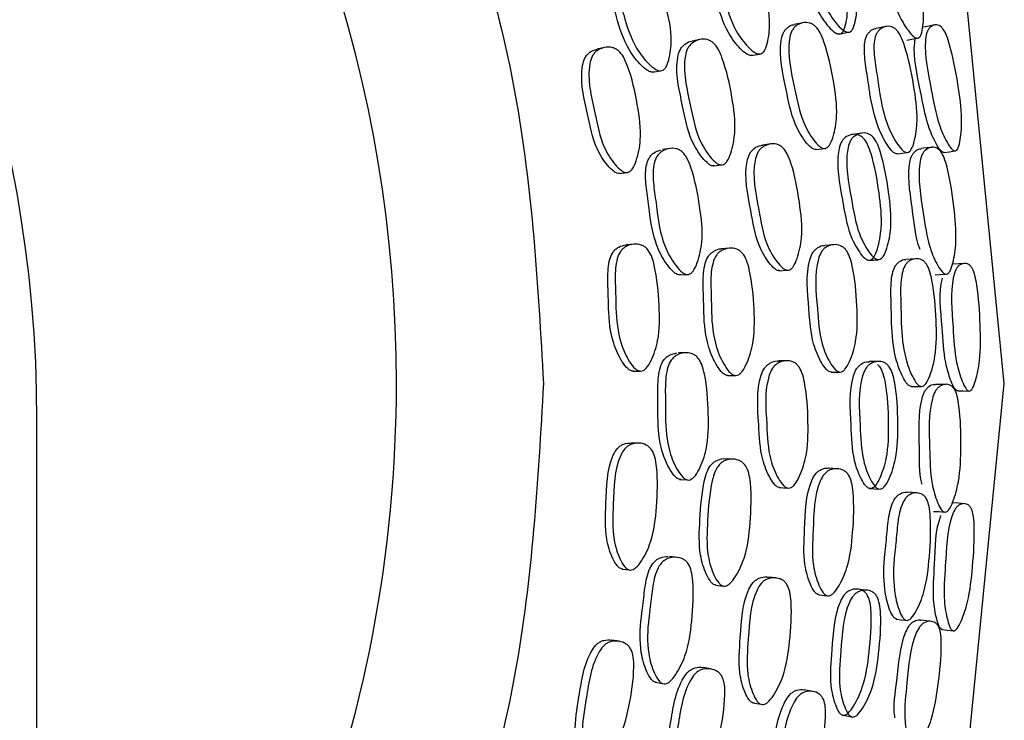
# Model space of a CAD drawing. Units: millimetres. Extents: x 62 to 2292, y 236 to 2456.
# Drawn here: x 983 to 998, y 388 to 399 of the extents above; entities that cross this region are included whole.
import ezdxf

# ---------------------------------------------------------------- set-up
doc = ezdxf.new("R2010")
doc.units = ezdxf.units.MM

msp = doc.modelspace()

# ---------------------------------------------------------------- linework, layer by layer
at = {"color": 7, "linetype": 'Continuous', "lineweight": 25}
for p, q in [((995.41, 399.036), (995.279, 399.009)), ((996.681, 398.98), (996.53, 398.951)), ((993.832, 398.781), (993.715, 398.756)), ((992.373, 398.66), (992.262, 398.636)), ((994.621, 398.536), (994.745, 398.56)), ((993.115, 398.281), (993.229, 398.303)), ((993.376, 397.115), (993.261, 397.099)), ((994.92, 397.185), (994.796, 397.168)), ((995.611, 397.098), (995.744, 397.116)), ((994.049, 396.848), (994.168, 396.863)), ((992.603, 396.732), (992.716, 396.747)), ((992.824, 395.652), (992.71, 395.642)), ((994.286, 395.589), (994.166, 395.58)), ((995.882, 395.644), (995.749, 395.633)), ((997.139, 395.429), (996.986, 395.419)), ((993.518, 395.182), (993.634, 395.19)), ((995.044, 395.247), (995.17, 395.255)), ((993.622, 393.992), (993.506, 393.99)), ((995.166, 393.869), (995.04, 393.867)), ((992.808, 393.709), (992.922, 393.71)), ((994.258, 393.643), (994.378, 393.644)), ((995.842, 393.696), (995.976, 393.697)), ((983.692, 367.635), (983.692, 392.959)), ((992.901, 392.609), (992.787, 392.614)), ((994.344, 392.365), (994.225, 392.37)), ((995.936, 392.219), (995.803, 392.225)), ((993.524, 392.056), (993.64, 392.049)), ((995.048, 391.931), (995.174, 391.923)), ((997.157, 391.849), (997.004, 391.858)), ((993.487, 390.863), (993.372, 390.876)), ((992.645, 390.683), (992.758, 390.67)), ((995.003, 390.548), (994.879, 390.562)), ((994.075, 390.437), (994.194, 390.423)), ((995.653, 390.291), (995.786, 390.276)), ((992.599, 389.58), (992.487, 389.599)), ((994.002, 389.157), (993.884, 389.177)), ((993.147, 388.955), (993.262, 388.934)), ((995.563, 388.814), (995.431, 388.837)), ((994.643, 388.64), (994.767, 388.616))]:
    msp.add_line(p, q, dxfattribs=at)
at = {"color": 7, "linetype": 'Continuous', "lineweight": 25, "flags": 128}
for points in [[(983.692, 367.914), (985.248, 368.746), (989.764, 372.452), (993.47, 376.968), (996.224, 382.12), (997.919, 387.71), (998.492, 393.524), (997.919, 399.338), (996.224, 404.928), (993.47, 410.08), (989.764, 414.596), (985.248, 418.302), (980.096, 421.056), (974.506, 422.751), (968.692, 423.324), (962.878, 422.751), (957.288, 421.056), (952.136, 418.302), (947.62, 414.596), (943.914, 410.08), (941.16, 404.928), (939.465, 399.338), (938.892, 393.524), (938.892, 393.524)], [(997.426, 399.004), (997.342, 398.987), (997.257, 398.971)], [(995.964, 398.866), (996.034, 398.879), (996.104, 398.893)], [(996.999, 398.772), (997.079, 398.787), (997.16, 398.802)], [(996.314, 397.35), (996.243, 397.34), (996.173, 397.331)], [(997.382, 397.133), (997.301, 397.123), (997.221, 397.113)], [(996.852, 397.033), (996.928, 397.043), (997.005, 397.052)], [(997.566, 397.056), (997.652, 397.066), (997.737, 397.077)], [(996.417, 395.406), (996.488, 395.41), (996.559, 395.415)], [(997.881, 395.358), (997.795, 395.353), (997.709, 395.347)], [(997.432, 395.183), (997.514, 395.188), (997.596, 395.193)], [(996.57, 393.858), (996.499, 393.857), (996.428, 393.856)], [(997.066, 393.476), (997.143, 393.476), (997.22, 393.476)], [(997.604, 393.509), (997.522, 393.509), (997.441, 393.509)], [(997.779, 393.408), (997.865, 393.408), (997.951, 393.407)], [(996.43, 391.916), (996.502, 391.912), (996.573, 391.908)], [(997.883, 391.684), (997.797, 391.69), (997.712, 391.695)], [(997.411, 391.567), (997.493, 391.562), (997.575, 391.556)], [(996.396, 390.361), (996.325, 390.369), (996.255, 390.377)], [(996.84, 389.92), (996.916, 389.91), (996.993, 389.901)], [(997.377, 389.885), (997.296, 389.895), (997.216, 389.905)], [(997.538, 389.762), (997.624, 389.751), (997.709, 389.74)], [(996.013, 388.452), (996.083, 388.439), (996.153, 388.426)]]:
    msp.add_lwpolyline(points, dxfattribs=at)
at = {"color": 7, "linetype": 'Continuous', "lineweight": 25}
for start, end in [(0, 222.9703), (317.0297, 0)]:
    msp.add_arc((968.692, 393.524), 20.5, start, end, dxfattribs=at)
msp.add_ellipse((968.692, 392.959), major_axis=(0, 17.241), ratio=0.870022, start_param=4.712389, end_param=6.283185, dxfattribs=at)
for points, knots in [([(953.692, 376.545), (953.323, 376.836), (951.784, 378.046), (949.68, 380.833), (947.532, 384.754), (946.237, 389.059), (945.795, 393.523), (946.236, 397.991), (947.538, 402.286), (949.654, 406.245), (952.502, 409.714), (955.971, 412.562), (959.93, 414.678), (964.225, 415.981), (968.692, 416.421), (973.159, 415.981), (977.454, 414.678), (981.413, 412.562), (984.882, 409.714), (987.733, 406.245), (989.835, 402.286), (991.188, 397.991), (991.357, 395.013), (991.442, 393.524)], [0, 0, 0, 0, 0.015516, 0.06474, 0.113964, 0.163189, 0.212413, 0.261637, 0.310861, 0.360085, 0.40931, 0.458534, 0.507758, 0.556982, 0.606206, 0.655431, 0.704655, 0.753879, 0.803103, 0.852327, 0.901552, 0.950776, 1, 1, 1, 1]), ([(995.981, 398.868), (995.969, 398.867), (995.942, 398.864), (995.88, 398.899), (995.769, 399.009), (995.587, 399.276), (995.489, 399.572), (995.435, 399.791), (995.411, 399.887), (995.365, 400.068), (995.312, 400.272), (995.294, 400.465), (995.309, 400.573), (995.338, 400.641), (995.384, 400.7), (995.459, 400.746), (995.544, 400.758), (995.61, 400.737), (995.668, 400.698), (995.735, 400.614), (995.863, 400.353), (995.992, 399.935), (996.108, 399.445), (996.09, 399.109), (996.051, 398.948), (996.014, 398.885), (995.992, 398.873), (995.981, 398.868)], [0, 0, 0, 0, 0.011354, 0.02499, 0.057053, 0.127739, 0.246721, 0.256702, 0.275421, 0.311319, 0.379064, 0.411885, 0.438915, 0.453226, 0.468077, 0.499994, 0.531368, 0.545521, 0.559593, 0.586459, 0.620044, 0.752914, 0.872081, 0.943616, 0.977024, 0.989379, 1, 1, 1, 1]), ([(996.122, 398.895), (996.109, 398.894), (996.082, 398.892), (996.019, 398.926), (995.907, 399.036), (995.723, 399.304), (995.624, 399.602), (995.57, 399.823), (995.546, 399.919), (995.499, 400.101), (995.445, 400.305), (995.428, 400.5), (995.443, 400.609), (995.473, 400.677), (995.52, 400.736), (995.596, 400.783), (995.682, 400.795), (995.749, 400.774), (995.808, 400.735), (995.876, 400.651), (996.005, 400.389), (996.136, 399.969), (996.252, 399.476), (996.232, 399.138), (996.193, 398.975), (996.155, 398.913), (996.132, 398.901), (996.122, 398.895)], [0, 0, 0, 0, 0.01145, 0.02517, 0.057327, 0.128016, 0.24673, 0.256685, 0.275356, 0.311162, 0.378733, 0.411489, 0.438517, 0.452869, 0.467794, 0.499947, 0.531586, 0.545842, 0.559982, 0.58689, 0.62044, 0.753025, 0.871916, 0.943399, 0.976871, 0.989292, 1, 1, 1, 1]), ([(997.174, 398.803), (997.163, 398.803), (997.141, 398.801), (997.088, 398.838), (996.991, 398.953), (996.827, 399.228), (996.688, 399.756), (996.538, 400.236), (996.56, 400.535), (996.585, 400.601), (996.623, 400.658), (996.686, 400.701), (996.757, 400.71), (996.813, 400.686), (996.863, 400.645), (996.921, 400.558), (997.035, 400.29), (997.154, 399.868), (997.264, 399.373), (997.258, 399.039), (997.231, 398.879), (997.201, 398.819), (997.182, 398.808), (997.174, 398.803)], [0, 0, 0, 0, 0.011506, 0.025299, 0.057591, 0.128382, 0.246955, 0.410707, 0.43779, 0.45221, 0.46722, 0.499622, 0.531464, 0.54575, 0.559899, 0.586808, 0.620408, 0.753004, 0.871674, 0.943243, 0.976784, 0.989244, 1, 1, 1, 1]), ([(994.643, 398.539), (994.63, 398.538), (994.6, 398.534), (994.532, 398.567), (994.413, 398.675), (994.216, 398.938), (994.064, 399.458), (993.898, 399.929), (993.941, 400.232), (993.975, 400.302), (994.026, 400.361), (994.081, 400.402), (994.127, 400.406), (994.135, 400.407)], [0, 0, 0, 0, 0.022388, 0.049322, 0.112752, 0.252597, 0.487849, 0.812762, 0.866284, 0.894621, 0.924024, 0.98718, 1, 1, 1, 1]), ([(994.767, 398.563), (994.753, 398.561), (994.723, 398.558), (994.655, 398.591), (994.535, 398.699), (994.337, 398.963), (994.184, 399.486), (994.017, 399.959), (994.061, 400.264), (994.095, 400.334), (994.146, 400.394), (994.23, 400.443), (994.324, 400.458), (994.397, 400.44), (994.46, 400.402), (994.533, 400.319), (994.668, 400.059), (994.801, 399.641), (994.919, 399.15), (994.892, 398.81), (994.846, 398.646), (994.804, 398.581), (994.779, 398.569), (994.767, 398.563)], [0, 0, 0, 0, 0.011367, 0.02503, 0.057169, 0.12795, 0.246928, 0.411235, 0.438322, 0.452677, 0.467584, 0.49963, 0.53108, 0.545234, 0.559305, 0.58615, 0.619817, 0.752793, 0.871913, 0.943563, 0.977027, 0.989385, 1, 1, 1, 1]), ([(993.139, 398.284), (993.125, 398.282), (993.094, 398.279), (993.024, 398.31), (992.9, 398.416), (992.7, 398.677), (992.598, 398.97), (992.543, 399.188), (992.518, 399.284), (992.471, 399.464), (992.416, 399.666), (992.402, 399.86), (992.42, 399.969), (992.455, 400.038), (992.508, 400.1), (992.561, 400.126), (992.598, 400.143)], [0, 0, 0, 0, 0.022661, 0.04991, 0.114066, 0.255487, 0.493423, 0.513277, 0.550763, 0.622503, 0.758039, 0.823687, 0.877824, 0.90646, 0.936156, 1, 1, 1, 1]), ([(993.254, 398.306), (993.239, 398.304), (993.208, 398.301), (993.138, 398.333), (993.013, 398.439), (992.813, 398.701), (992.71, 398.996), (992.654, 399.215), (992.63, 399.311), (992.582, 399.492), (992.528, 399.694), (992.513, 399.889), (992.531, 399.999), (992.567, 400.069), (992.62, 400.13), (992.707, 400.18), (992.804, 400.197), (992.88, 400.179), (992.946, 400.142), (993.02, 400.06), (993.159, 399.801), (993.294, 399.384), (993.415, 398.895), (993.385, 398.555), (993.336, 398.39), (993.292, 398.325), (993.266, 398.312), (993.254, 398.306)], [0, 0, 0, 0, 0.011326, 0.024946, 0.057017, 0.127723, 0.246713, 0.256643, 0.27539, 0.311269, 0.379053, 0.411881, 0.438946, 0.453258, 0.468096, 0.499997, 0.531314, 0.545417, 0.559452, 0.586246, 0.619923, 0.752928, 0.87207, 0.943683, 0.977102, 0.989427, 1, 1, 1, 1]), ([(995.619, 397.099), (995.606, 397.099), (995.577, 397.1), (995.515, 397.141), (995.411, 397.263), (995.245, 397.548), (995.147, 398.081), (995.029, 398.567), (995.096, 398.861), (995.135, 398.925), (995.189, 398.976), (995.24, 399.009), (995.278, 399.008), (995.279, 399.008)], [0, 0, 0, 0, 0.022629, 0.049842, 0.113902, 0.25519, 0.492862, 0.821372, 0.87538, 0.903965, 0.933617, 0.997363, 1, 1, 1, 1]), ([(995.752, 397.116), (995.739, 397.117), (995.709, 397.117), (995.647, 397.158), (995.541, 397.281), (995.374, 397.567), (995.275, 398.103), (995.156, 398.591), (995.225, 398.887), (995.264, 398.951), (995.319, 399.004), (995.403, 399.042), (995.494, 399.044), (995.563, 399.016), (995.62, 398.97), (995.682, 398.879), (995.789, 398.605), (995.881, 398.176), (995.95, 397.676), (995.894, 397.344), (995.835, 397.188), (995.789, 397.13), (995.763, 397.121), (995.752, 397.116)], [0, 0, 0, 0, 0.011398, 0.025081, 0.057221, 0.127979, 0.246852, 0.411152, 0.438213, 0.452564, 0.467473, 0.499572, 0.531093, 0.54527, 0.559372, 0.586277, 0.619952, 0.752774, 0.871843, 0.943494, 0.976965, 0.989349, 1, 1, 1, 1]), ([(996.86, 397.034), (996.849, 397.034), (996.824, 397.035), (996.769, 397.077), (996.676, 397.2), (996.528, 397.487), (996.46, 397.793), (996.428, 398.016), (996.413, 398.114), (996.385, 398.299), (996.351, 398.507), (996.349, 398.701), (996.37, 398.806), (996.402, 398.87), (996.449, 398.92), (996.494, 398.951), (996.528, 398.949), (996.53, 398.949)], [0, 0, 0, 0, 0.022664, 0.049824, 0.113568, 0.254167, 0.491006, 0.51028, 0.547873, 0.619047, 0.754463, 0.819842, 0.873591, 0.902042, 0.931542, 0.995026, 1, 1, 1, 1]), ([(997.013, 397.053), (997.001, 397.053), (996.976, 397.054), (996.921, 397.096), (996.825, 397.219), (996.675, 397.507), (996.607, 397.815), (996.574, 398.04), (996.56, 398.138), (996.531, 398.324), (996.497, 398.533), (996.496, 398.729), (996.517, 398.834), (996.551, 398.898), (996.598, 398.95), (996.672, 398.986), (996.751, 398.986), (996.811, 398.957), (996.862, 398.911), (996.918, 398.819), (997.018, 398.543), (997.106, 398.111), (997.177, 397.608), (997.133, 397.277), (997.085, 397.123), (997.045, 397.066), (997.023, 397.057), (997.013, 397.053)], [0, 0, 0, 0, 0.011526, 0.025288, 0.057439, 0.128062, 0.246663, 0.256311, 0.275131, 0.310762, 0.378559, 0.411325, 0.438347, 0.452713, 0.467657, 0.499918, 0.531729, 0.546064, 0.560242, 0.587159, 0.620634, 0.753012, 0.871813, 0.943234, 0.976723, 0.989207, 1, 1, 1, 1]), ([(997.744, 397.077), (997.735, 397.078), (997.714, 397.08), (997.669, 397.124), (997.59, 397.25), (997.46, 397.543), (997.367, 398.081), (997.26, 398.57), (997.296, 398.861), (997.321, 398.924), (997.357, 398.975), (997.416, 399.008), (997.479, 399.007), (997.527, 398.976), (997.568, 398.928), (997.615, 398.835), (997.701, 398.557), (997.782, 398.126), (997.852, 397.626), (997.83, 397.299), (997.798, 397.145), (997.768, 397.089), (997.751, 397.081), (997.744, 397.077)], [0, 0, 0, 0, 0.011444, 0.0252, 0.057502, 0.128451, 0.246853, 0.410623, 0.437695, 0.452108, 0.467102, 0.499577, 0.531546, 0.54587, 0.56004, 0.586961, 0.620521, 0.753015, 0.871518, 0.943201, 0.976846, 0.989295, 1, 1, 1, 1]), ([(994.058, 396.849), (994.044, 396.849), (994.013, 396.849), (993.947, 396.89), (993.836, 397.01), (993.662, 397.294), (993.564, 397.827), (993.443, 398.311), (993.519, 398.607), (993.561, 398.671), (993.62, 398.723), (993.674, 398.756), (993.714, 398.756), (993.715, 398.756)], [0, 0, 0, 0, 0.022692, 0.049963, 0.114114, 0.255454, 0.493384, 0.822278, 0.876312, 0.904917, 0.934624, 0.998471, 1, 1, 1, 1]), ([(994.177, 396.864), (994.163, 396.865), (994.132, 396.865), (994.065, 396.905), (993.954, 397.026), (993.779, 397.311), (993.68, 397.847), (993.559, 398.333), (993.635, 398.63), (993.678, 398.695), (993.736, 398.749), (993.827, 398.787), (993.925, 398.79), (993.997, 398.763), (994.059, 398.718), (994.124, 398.627), (994.235, 398.355), (994.328, 397.926), (994.396, 397.426), (994.331, 397.094), (994.267, 396.937), (994.217, 396.878), (994.19, 396.869), (994.177, 396.864)], [0, 0, 0, 0, 0.011365, 0.025019, 0.057123, 0.127836, 0.246855, 0.411378, 0.438412, 0.452727, 0.467598, 0.49957, 0.530973, 0.545122, 0.559211, 0.586101, 0.619795, 0.752698, 0.871951, 0.943623, 0.977045, 0.989392, 1, 1, 1, 1]), ([(997.572, 397.056), (997.568, 397.056), (997.559, 397.055), (997.539, 397.064), (997.5, 397.102), (997.423, 397.23), (997.294, 397.521), (997.207, 398.051), (997.088, 398.534), (997.127, 398.775), (997.13, 398.796)], [0, 0, 0, 0, 0.012767, 0.026432, 0.058219, 0.133406, 0.299586, 0.578218, 0.963719, 1, 1, 1, 1]), ([(992.613, 396.733), (992.598, 396.733), (992.566, 396.733), (992.499, 396.773), (992.385, 396.892), (992.208, 397.174), (992.108, 397.707), (991.986, 398.19), (992.063, 398.486), (992.107, 398.55), (992.166, 398.605), (992.223, 398.623), (992.261, 398.635)], [0, 0, 0, 0, 0.022745, 0.050067, 0.114318, 0.255831, 0.494112, 0.823584, 0.877719, 0.906355, 0.936083, 1, 1, 1, 1]), ([(992.725, 396.748), (992.711, 396.748), (992.679, 396.748), (992.611, 396.788), (992.498, 396.908), (992.32, 397.192), (992.22, 397.727), (992.097, 398.212), (992.174, 398.509), (992.218, 398.574), (992.277, 398.628), (992.37, 398.666), (992.47, 398.67), (992.544, 398.643), (992.607, 398.599), (992.674, 398.509), (992.787, 398.237), (992.881, 397.809), (992.95, 397.311), (992.884, 396.978), (992.818, 396.82), (992.766, 396.762), (992.738, 396.752), (992.725, 396.748)], [0, 0, 0, 0, 0.011343, 0.024974, 0.057052, 0.127747, 0.246855, 0.41155, 0.438586, 0.452876, 0.467703, 0.499575, 0.530892, 0.545015, 0.559089, 0.58596, 0.619666, 0.752687, 0.872021, 0.943683, 0.97709, 0.989418, 1, 1, 1, 1]), ([(996.434, 395.406), (996.422, 395.406), (996.395, 395.407), (996.338, 395.449), (996.242, 395.572), (996.092, 395.86), (996.009, 396.397), (995.908, 396.887), (995.98, 397.182), (996.019, 397.246), (996.071, 397.298), (996.152, 397.334), (996.237, 397.335), (996.3, 397.306), (996.353, 397.26), (996.409, 397.169), (996.503, 396.894), (996.579, 396.463), (996.632, 395.962), (996.572, 395.631), (996.514, 395.476), (996.469, 395.419), (996.445, 395.41), (996.434, 395.406)], [0, 0, 0, 0, 0.01136, 0.025006, 0.057095, 0.127835, 0.246906, 0.41144, 0.438491, 0.452815, 0.467679, 0.499622, 0.531015, 0.545174, 0.559253, 0.586138, 0.619756, 0.752728, 0.871984, 0.943583, 0.977014, 0.989374, 1, 1, 1, 1]), ([(996.577, 395.416), (996.565, 395.416), (996.537, 395.417), (996.479, 395.459), (996.382, 395.582), (996.23, 395.872), (996.146, 396.412), (996.045, 396.904), (996.118, 397.201), (996.157, 397.264), (996.211, 397.317), (996.292, 397.354), (996.379, 397.355), (996.443, 397.326), (996.497, 397.28), (996.553, 397.188), (996.649, 396.911), (996.725, 396.479), (996.779, 395.975), (996.717, 395.642), (996.658, 395.486), (996.612, 395.428), (996.588, 395.42), (996.577, 395.416)], [0, 0, 0, 0, 0.011457, 0.025187, 0.057371, 0.128112, 0.246913, 0.411031, 0.438081, 0.452447, 0.467387, 0.499569, 0.531229, 0.545491, 0.55964, 0.586567, 0.62015, 0.752837, 0.871814, 0.943362, 0.976858, 0.989286, 1, 1, 1, 1]), ([(993.542, 395.182), (993.528, 395.182), (993.496, 395.183), (993.431, 395.223), (993.321, 395.344), (993.156, 395.627), (993.091, 395.931), (993.063, 396.154), (993.051, 396.252), (993.027, 396.437), (992.998, 396.644), (993.008, 396.838), (993.04, 396.944), (993.084, 397.009), (993.144, 397.064), (993.2, 397.082), (993.238, 397.094)], [0, 0, 0, 0, 0.022663, 0.049913, 0.11407, 0.255487, 0.493431, 0.513186, 0.550726, 0.622514, 0.758009, 0.82365, 0.877788, 0.906433, 0.936143, 1, 1, 1, 1]), ([(993.658, 395.19), (993.644, 395.19), (993.612, 395.19), (993.546, 395.231), (993.436, 395.352), (993.27, 395.637), (993.205, 395.942), (993.178, 396.167), (993.166, 396.265), (993.141, 396.45), (993.112, 396.658), (993.122, 396.853), (993.154, 396.96), (993.198, 397.025), (993.259, 397.079), (993.351, 397.118), (993.45, 397.122), (993.522, 397.095), (993.583, 397.05), (993.647, 396.959), (993.752, 396.685), (993.834, 396.255), (993.892, 395.754), (993.819, 395.421), (993.751, 395.263), (993.698, 395.204), (993.671, 395.194), (993.658, 395.19)], [0, 0, 0, 0, 0.011328, 0.024948, 0.05702, 0.127722, 0.246713, 0.256593, 0.275368, 0.31127, 0.379034, 0.411859, 0.438926, 0.453242, 0.468088, 0.499997, 0.531311, 0.54541, 0.559443, 0.586234, 0.619916, 0.752928, 0.872068, 0.943684, 0.9771, 0.989425, 1, 1, 1, 1]), ([(995.066, 395.247), (995.052, 395.247), (995.022, 395.248), (994.959, 395.289), (994.855, 395.41), (994.692, 395.696), (994.607, 396.231), (994.501, 396.719), (994.582, 397.015), (994.624, 397.079), (994.682, 397.131), (994.742, 397.165), (994.788, 397.164), (994.796, 397.164)], [0, 0, 0, 0, 0.02239, 0.049324, 0.112756, 0.252595, 0.487847, 0.812761, 0.866278, 0.894617, 0.924021, 0.987177, 1, 1, 1, 1]), ([(995.192, 395.255), (995.178, 395.255), (995.148, 395.256), (995.084, 395.297), (994.979, 395.419), (994.815, 395.706), (994.729, 396.244), (994.623, 396.734), (994.704, 397.031), (994.747, 397.096), (994.806, 397.15), (994.895, 397.188), (994.99, 397.191), (995.06, 397.163), (995.118, 397.118), (995.18, 397.026), (995.281, 396.751), (995.36, 396.32), (995.416, 395.818), (995.346, 395.485), (995.281, 395.327), (995.23, 395.269), (995.204, 395.259), (995.192, 395.255)], [0, 0, 0, 0, 0.011368, 0.025032, 0.057171, 0.127947, 0.246922, 0.411229, 0.438315, 0.452671, 0.467579, 0.499627, 0.531079, 0.545235, 0.559307, 0.586155, 0.619824, 0.752788, 0.87191, 0.943565, 0.977025, 0.989384, 1, 1, 1, 1]), ([(997.206, 395.57), (997.203, 395.576), (997.134, 395.735), (997.098, 396.192), (997.001, 396.675), (997.059, 396.968), (997.091, 397.031), (997.134, 397.081), (997.18, 397.113), (997.214, 397.109), (997.221, 397.109)], [0, 0, 0, 0, 0.01268, 0.323002, 0.751843, 0.822413, 0.859784, 0.89852, 0.981797, 1, 1, 1, 1]), ([(997.61, 395.193), (997.599, 395.193), (997.577, 395.195), (997.529, 395.238), (997.447, 395.365), (997.318, 395.657), (997.246, 396.199), (997.157, 396.693), (997.217, 396.987), (997.249, 397.05), (997.294, 397.102), (997.362, 397.137), (997.434, 397.137), (997.486, 397.106), (997.531, 397.058), (997.578, 396.965), (997.658, 396.685), (997.723, 396.251), (997.77, 395.747), (997.723, 395.416), (997.676, 395.261), (997.639, 395.205), (997.619, 395.197), (997.61, 395.193)], [0, 0, 0, 0, 0.011505, 0.025301, 0.057593, 0.128382, 0.246948, 0.410715, 0.437792, 0.452209, 0.467216, 0.499617, 0.531468, 0.54576, 0.559916, 0.586828, 0.620423, 0.752999, 0.871669, 0.943237, 0.976792, 0.98925, 1, 1, 1, 1]), ([(992.818, 393.709), (992.803, 393.711), (992.772, 393.715), (992.71, 393.763), (992.612, 393.896), (992.475, 394.197), (992.441, 394.507), (992.436, 394.732), (992.434, 394.83), (992.428, 395.016), (992.421, 395.224), (992.45, 395.416), (992.493, 395.517), (992.544, 395.576), (992.61, 395.623), (992.668, 395.634), (992.708, 395.642)], [0, 0, 0, 0, 0.022665, 0.049931, 0.114088, 0.255475, 0.493433, 0.51318, 0.550731, 0.622085, 0.757989, 0.823604, 0.877751, 0.906402, 0.936128, 1, 1, 1, 1]), ([(992.931, 393.71), (992.917, 393.712), (992.886, 393.716), (992.823, 393.764), (992.725, 393.898), (992.588, 394.2), (992.554, 394.512), (992.549, 394.737), (992.547, 394.836), (992.542, 395.023), (992.534, 395.232), (992.563, 395.425), (992.606, 395.527), (992.657, 395.586), (992.723, 395.632), (992.82, 395.659), (992.92, 395.651), (992.99, 395.615), (993.046, 395.563), (993.101, 395.465), (993.178, 395.181), (993.217, 394.744), (993.224, 394.241), (993.117, 393.919), (993.032, 393.771), (992.973, 393.719), (992.945, 393.713), (992.931, 393.71)], [0, 0, 0, 0, 0.011313, 0.024929, 0.056986, 0.127675, 0.246721, 0.256601, 0.275388, 0.311088, 0.379082, 0.411903, 0.438969, 0.45328, 0.468119, 0.499997, 0.531277, 0.545365, 0.559393, 0.586184, 0.619882, 0.7529, 0.872104, 0.943737, 0.977139, 0.989447, 1, 1, 1, 1]), ([(994.267, 393.643), (994.253, 393.645), (994.223, 393.649), (994.162, 393.697), (994.066, 393.83), (993.932, 394.132), (993.899, 394.443), (993.894, 394.669), (993.892, 394.767), (993.887, 394.953), (993.88, 395.162), (993.91, 395.354), (993.952, 395.455), (994.002, 395.514), (994.067, 395.558), (994.125, 395.584), (994.165, 395.579), (994.166, 395.579)], [0, 0, 0, 0, 0.022663, 0.049889, 0.113879, 0.25493, 0.49244, 0.512814, 0.549921, 0.620833, 0.756458, 0.821956, 0.87599, 0.904585, 0.93424, 0.997962, 1, 1, 1, 1]), ([(994.387, 393.644), (994.373, 393.646), (994.342, 393.65), (994.281, 393.698), (994.185, 393.832), (994.05, 394.135), (994.016, 394.448), (994.012, 394.674), (994.01, 394.773), (994.005, 394.96), (993.998, 395.17), (994.028, 395.362), (994.07, 395.464), (994.12, 395.523), (994.185, 395.569), (994.28, 395.596), (994.378, 395.588), (994.447, 395.552), (994.502, 395.499), (994.555, 395.402), (994.631, 395.116), (994.669, 394.679), (994.675, 394.174), (994.569, 393.852), (994.486, 393.704), (994.428, 393.653), (994.4, 393.647), (994.387, 393.644)], [0, 0, 0, 0, 0.011366, 0.025016, 0.057084, 0.127747, 0.246715, 0.25692, 0.275507, 0.311026, 0.378962, 0.411772, 0.438844, 0.453174, 0.46804, 0.499994, 0.531378, 0.545518, 0.559577, 0.586397, 0.620035, 0.752919, 0.872055, 0.943621, 0.977036, 0.989387, 1, 1, 1, 1]), ([(995.849, 393.696), (995.836, 393.698), (995.808, 393.702), (995.751, 393.75), (995.663, 393.884), (995.534, 394.188), (995.503, 394.73), (995.446, 395.226), (995.549, 395.51), (995.596, 395.568), (995.656, 395.612), (995.71, 395.638), (995.747, 395.633), (995.749, 395.632)], [0, 0, 0, 0, 0.02264, 0.049875, 0.113956, 0.255254, 0.492972, 0.821692, 0.875675, 0.904247, 0.933891, 0.997639, 1, 1, 1, 1]), ([(995.983, 393.697), (995.97, 393.699), (995.941, 393.703), (995.884, 393.751), (995.794, 393.886), (995.664, 394.191), (995.633, 394.736), (995.575, 395.234), (995.68, 395.519), (995.727, 395.578), (995.788, 395.624), (995.877, 395.651), (995.967, 395.642), (996.031, 395.605), (996.083, 395.552), (996.133, 395.454), (996.205, 395.169), (996.243, 394.731), (996.25, 394.226), (996.152, 393.905), (996.075, 393.757), (996.021, 393.705), (995.995, 393.699), (995.983, 393.697)], [0, 0, 0, 0, 0.0114, 0.02509, 0.057231, 0.127973, 0.24683, 0.411179, 0.43822, 0.45256, 0.467461, 0.499552, 0.531067, 0.54524, 0.559347, 0.586265, 0.619949, 0.752767, 0.871839, 0.943486, 0.976967, 0.989351, 1, 1, 1, 1]), ([(997.228, 393.476), (997.217, 393.478), (997.192, 393.482), (997.142, 393.53), (997.062, 393.664), (996.949, 393.969), (996.92, 394.283), (996.915, 394.51), (996.913, 394.609), (996.908, 394.798), (996.9, 395.009), (996.924, 395.203), (996.958, 395.305), (996.999, 395.364), (997.053, 395.41), (997.131, 395.436), (997.21, 395.426), (997.266, 395.39), (997.311, 395.337), (997.355, 395.239), (997.419, 394.953), (997.453, 394.514), (997.46, 394.006), (997.376, 393.683), (997.308, 393.536), (997.262, 393.484), (997.239, 393.479), (997.228, 393.476)], [0, 0, 0, 0, 0.011525, 0.025292, 0.057446, 0.128062, 0.246665, 0.25632, 0.275136, 0.310747, 0.378551, 0.411299, 0.438335, 0.452704, 0.467655, 0.499923, 0.531736, 0.546072, 0.560247, 0.587172, 0.620626, 0.753002, 0.871807, 0.943232, 0.976733, 0.989213, 1, 1, 1, 1]), ([(997.074, 393.476), (997.063, 393.478), (997.038, 393.482), (996.989, 393.53), (996.912, 393.664), (996.801, 393.967), (996.772, 394.279), (996.767, 394.505), (996.765, 394.603), (996.76, 394.791), (996.752, 395.001), (996.775, 395.194), (996.809, 395.295), (996.849, 395.354), (996.901, 395.398), (996.95, 395.424), (996.983, 395.418), (996.986, 395.417)], [0, 0, 0, 0, 0.022666, 0.049841, 0.113602, 0.254209, 0.491094, 0.510384, 0.547977, 0.619123, 0.75458, 0.819933, 0.87372, 0.902181, 0.931699, 0.995205, 1, 1, 1, 1]), ([(997.957, 393.407), (997.948, 393.409), (997.928, 393.413), (997.889, 393.463), (997.826, 393.598), (997.733, 393.905), (997.708, 394.45), (997.662, 394.949), (997.734, 395.234), (997.767, 395.293), (997.81, 395.339), (997.872, 395.364), (997.935, 395.355), (997.979, 395.318), (998.014, 395.265), (998.048, 395.166), (998.099, 394.88), (998.126, 394.442), (998.134, 393.937), (998.071, 393.615), (998.02, 393.467), (997.983, 393.415), (997.965, 393.41), (997.957, 393.407)], [0, 0, 0, 0, 0.0114593, 0.0252237, 0.0575151, 0.1284402, 0.2468365, 0.4106629, 0.437728, 0.4521269, 0.4671086, 0.4995762, 0.5315654, 0.5459036, 0.5600784, 0.5870037, 0.6205379, 0.7530006, 0.8715109, 0.9431543, 0.9768147, 0.9892771, 1, 1, 1, 1]), ([(997.784, 393.408), (997.78, 393.408), (997.771, 393.408), (997.753, 393.42), (997.718, 393.462), (997.657, 393.599), (997.566, 393.903), (997.547, 394.44), (997.485, 394.914), (997.546, 395.132), (997.547, 395.133)], [0, 0, 0, 0, 0.0132291, 0.0273854, 0.0602973, 0.1380656, 0.3099511, 0.5982324, 0.9972487, 1, 1, 1, 1]), ([(993.549, 392.053), (993.534, 392.055), (993.503, 392.059), (993.443, 392.107), (993.349, 392.24), (993.22, 392.542), (993.193, 392.852), (993.193, 393.077), (993.193, 393.175), (993.192, 393.362), (993.188, 393.571), (993.222, 393.763), (993.267, 393.864), (993.319, 393.923), (993.385, 393.97), (993.443, 393.981), (993.483, 393.989)], [0, 0, 0, 0, 0.022659, 0.049915, 0.114067, 0.255488, 0.493416, 0.513274, 0.550755, 0.622513, 0.75809, 0.82373, 0.877875, 0.906495, 0.936173, 1, 1, 1, 1]), ([(993.665, 392.046), (993.651, 392.048), (993.619, 392.052), (993.559, 392.1), (993.464, 392.234), (993.335, 392.537), (993.308, 392.849), (993.308, 393.075), (993.308, 393.174), (993.306, 393.361), (993.303, 393.571), (993.337, 393.764), (993.382, 393.866), (993.434, 393.925), (993.501, 393.971), (993.597, 393.998), (993.696, 393.99), (993.765, 393.954), (993.819, 393.901), (993.872, 393.804), (993.942, 393.519), (993.97, 393.082), (993.967, 392.578), (993.853, 392.255), (993.766, 392.107), (993.706, 392.055), (993.678, 392.049), (993.665, 392.046)], [0, 0, 0, 0, 0.011326, 0.02495, 0.057019, 0.127724, 0.246708, 0.25664, 0.275384, 0.311271, 0.379073, 0.411897, 0.438966, 0.45327, 0.4681, 0.499993, 0.531324, 0.545439, 0.559478, 0.586289, 0.619935, 0.752923, 0.872065, 0.943667, 0.977102, 0.989428, 1, 1, 1, 1]), ([(995.07, 391.928), (995.056, 391.93), (995.026, 391.934), (994.969, 391.983), (994.88, 392.117), (994.755, 392.421), (994.736, 392.962), (994.692, 393.459), (994.809, 393.742), (994.86, 393.801), (994.924, 393.846), (994.987, 393.872), (995.032, 393.865), (995.04, 393.863)], [0, 0, 0, 0, 0.022381, 0.049324, 0.112769, 0.252654, 0.487958, 0.812887, 0.866442, 0.894788, 0.924209, 0.987385, 1, 1, 1, 1]), ([(995.195, 391.921), (995.182, 391.923), (995.152, 391.927), (995.094, 391.976), (995.004, 392.11), (994.878, 392.416), (994.859, 392.96), (994.815, 393.459), (994.933, 393.744), (994.983, 393.802), (995.048, 393.848), (995.141, 393.875), (995.236, 393.866), (995.302, 393.83), (995.354, 393.778), (995.404, 393.679), (995.47, 393.394), (995.495, 392.956), (995.488, 392.451), (995.377, 392.129), (995.293, 391.981), (995.235, 391.929), (995.208, 391.924), (995.195, 391.921)], [0, 0, 0, 0, 0.011362, 0.025026, 0.057166, 0.127953, 0.246932, 0.41121, 0.438308, 0.452665, 0.467577, 0.499629, 0.531085, 0.545244, 0.559314, 0.586173, 0.619821, 0.752779, 0.871906, 0.943567, 0.977041, 0.989394, 1, 1, 1, 1]), ([(996.448, 391.914), (996.436, 391.916), (996.409, 391.921), (996.357, 391.969), (996.277, 392.103), (996.164, 392.408), (996.149, 392.951), (996.11, 393.45), (996.219, 393.733), (996.265, 393.791), (996.324, 393.835), (996.381, 393.861), (996.421, 393.854), (996.428, 393.853)], [0, 0, 0, 0, 0.022465, 0.049465, 0.112946, 0.252889, 0.488447, 0.813865, 0.867405, 0.895748, 0.925165, 0.988364, 1, 1, 1, 1]), ([(996.591, 391.906), (996.578, 391.908), (996.551, 391.912), (996.499, 391.961), (996.418, 392.096), (996.303, 392.402), (996.287, 392.948), (996.248, 393.45), (996.358, 393.734), (996.404, 393.793), (996.464, 393.838), (996.55, 393.864), (996.636, 393.855), (996.696, 393.818), (996.743, 393.765), (996.788, 393.667), (996.848, 393.381), (996.87, 392.942), (996.861, 392.436), (996.758, 392.113), (996.68, 391.966), (996.627, 391.915), (996.602, 391.909), (996.591, 391.906)], [0, 0, 0, 0, 0.011453, 0.025185, 0.057369, 0.128114, 0.246923, 0.411006, 0.43807, 0.452439, 0.467385, 0.499569, 0.53123, 0.545494, 0.559642, 0.586585, 0.620149, 0.752823, 0.871812, 0.943369, 0.976874, 0.989296, 1, 1, 1, 1]), ([(996.551, 393.814), (996.563, 393.801), (996.599, 393.765), (996.642, 393.666), (996.702, 393.382), (996.723, 392.945), (996.714, 392.442), (996.613, 392.121), (996.536, 391.974), (996.484, 391.923), (996.459, 391.917), (996.448, 391.914)], [0, 0, 0, 0, 0.030955, 0.090104, 0.163981, 0.456316, 0.718536, 0.875972, 0.949492, 0.976657, 1, 1, 1, 1]), ([(991.442, 393.524), (991.357, 392.036), (991.186, 389.059), (989.842, 384.754), (987.708, 380.833), (985.599, 378.046), (984.061, 376.836), (983.692, 376.545)], [0, 0, 0, 0, 0.231738, 0.463477, 0.695215, 0.926953, 1, 1, 1, 1]), ([(997.235, 391.977), (997.233, 391.984), (997.184, 392.151), (997.205, 392.611), (997.169, 393.102), (997.263, 393.385), (997.302, 393.444), (997.352, 393.488), (997.401, 393.514), (997.435, 393.506), (997.441, 393.505)], [0, 0, 0, 0, 0.014339, 0.324309, 0.752733, 0.823231, 0.860542, 0.899221, 0.982392, 1, 1, 1, 1]), ([(997.588, 391.555), (997.578, 391.557), (997.556, 391.561), (997.513, 391.61), (997.448, 391.746), (997.357, 392.053), (997.353, 392.599), (997.326, 393.101), (997.422, 393.385), (997.462, 393.443), (997.513, 393.489), (997.585, 393.515), (997.656, 393.506), (997.705, 393.469), (997.743, 393.416), (997.778, 393.317), (997.823, 393.03), (997.833, 392.591), (997.817, 392.084), (997.729, 391.762), (997.662, 391.614), (997.619, 391.563), (997.598, 391.557), (997.588, 391.555)], [0, 0, 0, 0, 0.011503, 0.025296, 0.057586, 0.12838, 0.246944, 0.41073, 0.437808, 0.452217, 0.467218, 0.49961, 0.531467, 0.545768, 0.559927, 0.586857, 0.62043, 0.752987, 0.871667, 0.943235, 0.976792, 0.98925, 1, 1, 1, 1]), ([(992.654, 390.682), (992.64, 390.686), (992.609, 390.693), (992.553, 390.749), (992.473, 390.893), (992.372, 391.211), (992.407, 391.752), (992.408, 392.25), (992.557, 392.517), (992.615, 392.569), (992.686, 392.607), (992.746, 392.611), (992.786, 392.614)], [0, 0, 0, 0, 0.022697, 0.050004, 0.114262, 0.255853, 0.494142, 0.823401, 0.877607, 0.906275, 0.93604, 1, 1, 1, 1]), ([(992.767, 390.669), (992.753, 390.672), (992.722, 390.68), (992.666, 390.736), (992.586, 390.881), (992.484, 391.2), (992.519, 391.743), (992.521, 392.244), (992.67, 392.512), (992.728, 392.564), (992.8, 392.602), (992.899, 392.617), (992.997, 392.596), (993.062, 392.551), (993.112, 392.493), (993.154, 392.389), (993.195, 392.097), (993.18, 391.659), (993.123, 391.159), (992.977, 390.853), (992.874, 390.716), (992.809, 390.672), (992.78, 390.67), (992.767, 390.669)], [0, 0, 0, 0, 0.01132, 0.024945, 0.057029, 0.127769, 0.24689, 0.411488, 0.438561, 0.452869, 0.467716, 0.499612, 0.530922, 0.545027, 0.559076, 0.585921, 0.619632, 0.752696, 0.872008, 0.943708, 0.977129, 0.989443, 1, 1, 1, 1]), ([(994.084, 390.436), (994.07, 390.44), (994.04, 390.448), (993.986, 390.503), (993.908, 390.647), (993.81, 390.964), (993.835, 391.463), (993.865, 391.897), (993.942, 392.178), (993.997, 392.273), (994.054, 392.325), (994.124, 392.361), (994.185, 392.38), (994.224, 392.369), (994.225, 392.369)], [0, 0, 0, 0, 0.022667, 0.049902, 0.113921, 0.255019, 0.492608, 0.756625, 0.822107, 0.876187, 0.904793, 0.934475, 0.998229, 1, 1, 1, 1]), ([(994.202, 390.422), (994.189, 390.425), (994.159, 390.433), (994.104, 390.489), (994.026, 390.634), (993.927, 390.952), (993.953, 391.453), (993.982, 391.889), (994.06, 392.172), (994.116, 392.267), (994.173, 392.32), (994.243, 392.357), (994.341, 392.372), (994.436, 392.351), (994.5, 392.307), (994.548, 392.248), (994.589, 392.144), (994.629, 391.852), (994.612, 391.413), (994.555, 390.912), (994.409, 390.606), (994.308, 390.469), (994.244, 390.425), (994.216, 390.423), (994.202, 390.422)], [0, 0, 0, 0, 0.011365, 0.025014, 0.057087, 0.127753, 0.246728, 0.378934, 0.411725, 0.438811, 0.453142, 0.468015, 0.499974, 0.531354, 0.545488, 0.559543, 0.586377, 0.620011, 0.752904, 0.87205, 0.943631, 0.977042, 0.98939, 1, 1, 1, 1]), ([(995.66, 390.29), (995.647, 390.294), (995.62, 390.302), (995.57, 390.357), (995.499, 390.501), (995.409, 390.819), (995.446, 391.36), (995.452, 391.86), (995.59, 392.128), (995.643, 392.18), (995.708, 392.216), (995.765, 392.235), (995.801, 392.225), (995.803, 392.225)], [0, 0, 0, 0, 0.0226395, 0.0498798, 0.1139885, 0.2553441, 0.4931424, 0.8219157, 0.8759439, 0.9045257, 0.9341898, 0.9979641, 1, 1, 1, 1]), ([(995.793, 390.275), (995.78, 390.278), (995.752, 390.286), (995.702, 390.341), (995.63, 390.486), (995.539, 390.805), (995.576, 391.35), (995.581, 391.852), (995.721, 392.121), (995.775, 392.174), (995.841, 392.212), (995.932, 392.226), (996.021, 392.206), (996.08, 392.162), (996.125, 392.103), (996.162, 391.999), (996.198, 391.707), (996.181, 391.268), (996.124, 390.767), (995.987, 390.46), (995.891, 390.323), (995.832, 390.278), (995.805, 390.276), (995.793, 390.275)], [0, 0, 0, 0, 0.011395, 0.025083, 0.057227, 0.127974, 0.246834, 0.411159, 0.438212, 0.452552, 0.467458, 0.499549, 0.531073, 0.545254, 0.559365, 0.586302, 0.619968, 0.752751, 0.871839, 0.943502, 0.976978, 0.989357, 1, 1, 1, 1]), ([(996.848, 389.919), (996.837, 389.922), (996.813, 389.929), (996.77, 389.983), (996.71, 390.126), (996.638, 390.44), (996.648, 390.753), (996.672, 390.978), (996.682, 391.076), (996.701, 391.263), (996.719, 391.473), (996.766, 391.661), (996.812, 391.757), (996.86, 391.811), (996.917, 391.847), (996.968, 391.867), (997.001, 391.857), (997.003, 391.856)], [0, 0, 0, 0, 0.02267, 0.049847, 0.113611, 0.25423, 0.491141, 0.510566, 0.548086, 0.619182, 0.754631, 0.819993, 0.87379, 0.902259, 0.931783, 0.995296, 1, 1, 1, 1]), ([(997, 389.899), (996.989, 389.903), (996.965, 389.91), (996.921, 389.964), (996.86, 390.107), (996.786, 390.424), (996.796, 390.739), (996.82, 390.965), (996.83, 391.063), (996.848, 391.251), (996.867, 391.462), (996.915, 391.651), (996.962, 391.748), (997.01, 391.801), (997.069, 391.84), (997.15, 391.856), (997.227, 391.837), (997.278, 391.794), (997.316, 391.736), (997.347, 391.633), (997.375, 391.341), (997.354, 390.901), (997.297, 390.396), (997.173, 390.087), (997.087, 389.949), (997.035, 389.904), (997.011, 389.901), (997, 389.899)], [0, 0, 0, 0, 0.011525, 0.025291, 0.057444, 0.12806, 0.246668, 0.25639, 0.275169, 0.310752, 0.378548, 0.411298, 0.438337, 0.452708, 0.46766, 0.499927, 0.531735, 0.546066, 0.560238, 0.587158, 0.62062, 0.753007, 0.871812, 0.943236, 0.976732, 0.989213, 1, 1, 1, 1]), ([(997.715, 389.739), (997.707, 389.742), (997.687, 389.749), (997.655, 389.803), (997.609, 389.945), (997.555, 390.261), (997.598, 390.805), (997.616, 391.307), (997.723, 391.58), (997.763, 391.634), (997.811, 391.674), (997.876, 391.692), (997.937, 391.674), (997.976, 391.632), (998.004, 391.575), (998.026, 391.473), (998.04, 391.182), (998.013, 390.744), (997.958, 390.242), (997.855, 389.931), (997.785, 389.791), (997.742, 389.744), (997.724, 389.741), (997.715, 389.739)], [0, 0, 0, 0, 0.011475, 0.025244, 0.057525, 0.128431, 0.246826, 0.410717, 0.437772, 0.45216, 0.467125, 0.49958, 0.531584, 0.545936, 0.560119, 0.58704, 0.620569, 0.753, 0.871514, 0.943115, 0.976777, 0.989255, 1, 1, 1, 1]), ([(997.544, 389.761), (997.54, 389.762), (997.531, 389.764), (997.514, 389.777), (997.485, 389.823), (997.442, 389.967), (997.389, 390.281), (997.438, 390.816), (997.436, 391.293), (997.523, 391.501), (997.523, 391.502)], [0, 0, 0, 0, 0.013267, 0.027457, 0.060421, 0.138258, 0.310309, 0.598934, 0.998586, 1, 1, 1, 1]), ([(993.171, 388.949), (993.157, 388.953), (993.127, 388.961), (993.073, 389.016), (992.997, 389.16), (992.906, 389.475), (992.919, 389.786), (992.947, 390.009), (992.959, 390.107), (992.981, 390.292), (993.004, 390.5), (993.062, 390.686), (993.119, 390.781), (993.178, 390.832), (993.249, 390.871), (993.308, 390.875), (993.349, 390.877)], [0, 0, 0, 0, 0.02266, 0.049914, 0.114064, 0.255487, 0.493422, 0.513358, 0.550796, 0.622499, 0.758067, 0.823698, 0.877849, 0.906476, 0.936165, 1, 1, 1, 1]), ([(993.286, 388.928), (993.272, 388.931), (993.241, 388.939), (993.187, 388.995), (993.111, 389.14), (993.02, 389.457), (993.032, 389.769), (993.061, 389.993), (993.073, 390.091), (993.095, 390.277), (993.118, 390.486), (993.176, 390.673), (993.234, 390.768), (993.292, 390.82), (993.364, 390.858), (993.463, 390.872), (993.56, 390.852), (993.624, 390.807), (993.672, 390.748), (993.711, 390.645), (993.745, 390.353), (993.719, 389.916), (993.652, 389.417), (993.499, 389.111), (993.393, 388.975), (993.328, 388.931), (993.299, 388.929), (993.286, 388.928)], [0, 0, 0, 0, 0.011326, 0.024948, 0.057016, 0.127724, 0.246713, 0.256684, 0.275407, 0.311267, 0.379067, 0.411887, 0.438958, 0.453265, 0.4681, 0.499996, 0.53132, 0.545429, 0.559466, 0.586273, 0.619927, 0.752931, 0.87207, 0.943668, 0.977102, 0.989428, 1, 1, 1, 1]), ([(994.664, 388.634), (994.651, 388.638), (994.622, 388.646), (994.571, 388.701), (994.5, 388.845), (994.414, 389.163), (994.463, 389.702), (994.482, 390.201), (994.634, 390.467), (994.691, 390.519), (994.76, 390.555), (994.827, 390.573), (994.871, 390.56), (994.878, 390.558)], [0, 0, 0, 0, 0.022383, 0.049328, 0.112782, 0.25268, 0.488009, 0.812939, 0.866501, 0.894855, 0.924287, 0.987476, 1, 1, 1, 1]), ([(994.788, 388.611), (994.775, 388.615), (994.746, 388.623), (994.695, 388.678), (994.623, 388.823), (994.535, 389.142), (994.585, 389.684), (994.604, 390.185), (994.757, 390.453), (994.814, 390.505), (994.884, 390.542), (994.98, 390.557), (995.073, 390.536), (995.134, 390.492), (995.179, 390.433), (995.216, 390.33), (995.246, 390.038), (995.216, 389.6), (995.145, 389.101), (994.995, 388.795), (994.892, 388.659), (994.829, 388.615), (994.801, 388.612), (994.788, 388.611)], [0, 0, 0, 0, 0.011361, 0.025025, 0.057166, 0.127952, 0.246933, 0.411199, 0.438298, 0.452657, 0.467573, 0.499626, 0.531079, 0.545237, 0.559308, 0.586169, 0.619823, 0.752776, 0.871907, 0.943574, 0.977044, 0.989395, 1, 1, 1, 1]), ([(996.03, 388.448), (996.018, 388.451), (995.992, 388.459), (995.947, 388.514), (995.885, 388.657), (995.811, 388.974), (995.864, 389.514), (995.888, 390.013), (996.031, 390.281), (996.084, 390.333), (996.148, 390.371), (996.235, 390.386), (996.318, 390.366), (996.372, 390.322), (996.412, 390.264), (996.444, 390.161), (996.466, 389.871), (996.433, 389.436), (996.36, 388.937), (996.219, 388.632), (996.124, 388.496), (996.067, 388.451), (996.041, 388.449), (996.03, 388.448)], [0, 0, 0, 0, 0.011353, 0.025, 0.057092, 0.127838, 0.246912, 0.411408, 0.438473, 0.452802, 0.467673, 0.499622, 0.531013, 0.545172, 0.55925, 0.586151, 0.61976, 0.752719, 0.871982, 0.943598, 0.977035, 0.989387, 1, 1, 1, 1]), ([(996.17, 388.422), (996.158, 388.425), (996.132, 388.433), (996.086, 388.488), (996.023, 388.632), (995.947, 388.95), (996.001, 389.494), (996.024, 389.996), (996.169, 390.265), (996.223, 390.317), (996.288, 390.355), (996.376, 390.37), (996.46, 390.35), (996.515, 390.306), (996.556, 390.247), (996.588, 390.144), (996.612, 389.853), (996.578, 389.414), (996.505, 388.913), (996.362, 388.606), (996.266, 388.47), (996.208, 388.425), (996.182, 388.423), (996.17, 388.422)], [0, 0, 0, 0, 0.011449, 0.02518, 0.057366, 0.128114, 0.246923, 0.411005, 0.438069, 0.452437, 0.467385, 0.499568, 0.531224, 0.545485, 0.559632, 0.586574, 0.620148, 0.752824, 0.871814, 0.94338, 0.976881, 0.989301, 1, 1, 1, 1]), ([(996.819, 388.41), (996.817, 388.418), (996.79, 388.59), (996.869, 389.044), (996.894, 389.536), (997.023, 389.805), (997.07, 389.858), (997.124, 389.896), (997.176, 389.915), (997.209, 389.903), (997.214, 389.901)], [0, 0, 0, 0, 0.015067, 0.324841, 0.753042, 0.823483, 0.860765, 0.899416, 0.982535, 1, 1, 1, 1]), ([(997.116, 387.947), (997.106, 387.951), (997.084, 387.958), (997.048, 388.012), (997.001, 388.155), (996.949, 388.471), (997.014, 389.014), (997.05, 389.515), (997.181, 389.785), (997.228, 389.838), (997.284, 389.877), (997.359, 389.893), (997.428, 389.875), (997.472, 389.832), (997.503, 389.775), (997.526, 389.672), (997.534, 389.382), (997.489, 388.945), (997.41, 388.444), (997.281, 388.135), (997.197, 387.997), (997.147, 387.952), (997.126, 387.949), (997.116, 387.947)], [0, 0, 0, 0, 0.011502, 0.025295, 0.057586, 0.128379, 0.24694, 0.41074, 0.437813, 0.452219, 0.467217, 0.499607, 0.531467, 0.545771, 0.559932, 0.586864, 0.620436, 0.752987, 0.871668, 0.943236, 0.976793, 0.989251, 1, 1, 1, 1]), ([(992.114, 387.7), (992.1, 387.706), (992.071, 387.717), (992.023, 387.779), (991.961, 387.932), (991.9, 388.26), (992.001, 388.792), (992.066, 389.286), (992.247, 389.532), (992.311, 389.576), (992.387, 389.605), (992.446, 389.601), (992.486, 389.599)], [0, 0, 0, 0, 0.022702, 0.050012, 0.11427, 0.255853, 0.494154, 0.823393, 0.877609, 0.90628, 0.93605, 1, 1, 1, 1]), ([(992.224, 387.673), (992.211, 387.678), (992.181, 387.69), (992.133, 387.752), (992.072, 387.906), (992.011, 388.235), (992.112, 388.769), (992.177, 389.266), (992.359, 389.513), (992.423, 389.557), (992.498, 389.586), (992.599, 389.587), (992.693, 389.555), (992.752, 389.502), (992.794, 389.438), (992.823, 389.33), (992.829, 389.035), (992.759, 388.603), (992.64, 388.114), (992.456, 387.829), (992.336, 387.706), (992.267, 387.671), (992.238, 387.672), (992.224, 387.673)], [0, 0, 0, 0, 0.011322, 0.024948, 0.05703, 0.127764, 0.246887, 0.41147, 0.438547, 0.452855, 0.467704, 0.499592, 0.530905, 0.545023, 0.559089, 0.58596, 0.619663, 0.752666, 0.87201, 0.943716, 0.977128, 0.989441, 1, 1, 1, 1]), ([(993.501, 387.277), (993.487, 387.282), (993.459, 387.294), (993.412, 387.356), (993.353, 387.508), (993.296, 387.836), (993.399, 388.368), (993.466, 388.864), (993.646, 389.11), (993.709, 389.154), (993.783, 389.181), (993.845, 389.192), (993.883, 389.177), (993.884, 389.176)], [0, 0, 0, 0, 0.022694, 0.049969, 0.114098, 0.255406, 0.493336, 0.821997, 0.876126, 0.904764, 0.934488, 0.998332, 1, 1, 1, 1]), ([(993.617, 387.248), (993.604, 387.253), (993.575, 387.265), (993.528, 387.327), (993.468, 387.48), (993.41, 387.81), (993.514, 388.345), (993.582, 388.842), (993.763, 389.089), (993.826, 389.134), (993.9, 389.162), (993.999, 389.164), (994.091, 389.132), (994.149, 389.08), (994.189, 389.015), (994.217, 388.907), (994.219, 388.612), (994.148, 388.179), (994.028, 387.69), (993.845, 387.404), (993.727, 387.282), (993.659, 387.246), (993.63, 387.247), (993.617, 387.248)], [0, 0, 0, 0, 0.011368, 0.025027, 0.057127, 0.127838, 0.246883, 0.411322, 0.438409, 0.452743, 0.467625, 0.499601, 0.530985, 0.545116, 0.559184, 0.586057, 0.619745, 0.752723, 0.87196, 0.943613, 0.97704, 0.98939, 1, 1, 1, 1]), ([(995.046, 386.935), (995.034, 386.94), (995.007, 386.951), (994.965, 387.012), (994.912, 387.164), (994.864, 387.491), (994.968, 388.023), (995.037, 388.518), (995.208, 388.767), (995.267, 388.812), (995.336, 388.839), (995.395, 388.851), (995.43, 388.836), (995.431, 388.836)], [0, 0, 0, 0, 0.022634, 0.049872, 0.113988, 0.255347, 0.493143, 0.82187, 0.8759, 0.904489, 0.934166, 0.997959, 1, 1, 1, 1]), ([(995.176, 386.903), (995.163, 386.908), (995.137, 386.919), (995.094, 386.98), (995.04, 387.133), (994.991, 387.461), (995.096, 387.996), (995.164, 388.494), (995.337, 388.744), (995.397, 388.789), (995.467, 388.818), (995.56, 388.821), (995.646, 388.79), (995.699, 388.738), (995.735, 388.675), (995.76, 388.567), (995.758, 388.273), (995.686, 387.84), (995.566, 387.349), (995.391, 387.062), (995.279, 386.938), (995.215, 386.901), (995.188, 386.902), (995.176, 386.903)], [0, 0, 0, 0, 0.011393, 0.025079, 0.057228, 0.127978, 0.246841, 0.411148, 0.438203, 0.452547, 0.467458, 0.49956, 0.531099, 0.545291, 0.559402, 0.586327, 0.61998, 0.752745, 0.871835, 0.943507, 0.976983, 0.98936, 1, 1, 1, 1])]:
    msp.add_open_spline(points, degree=3, knots=knots, dxfattribs=at)

doc.saveas('drawing.dxf')
